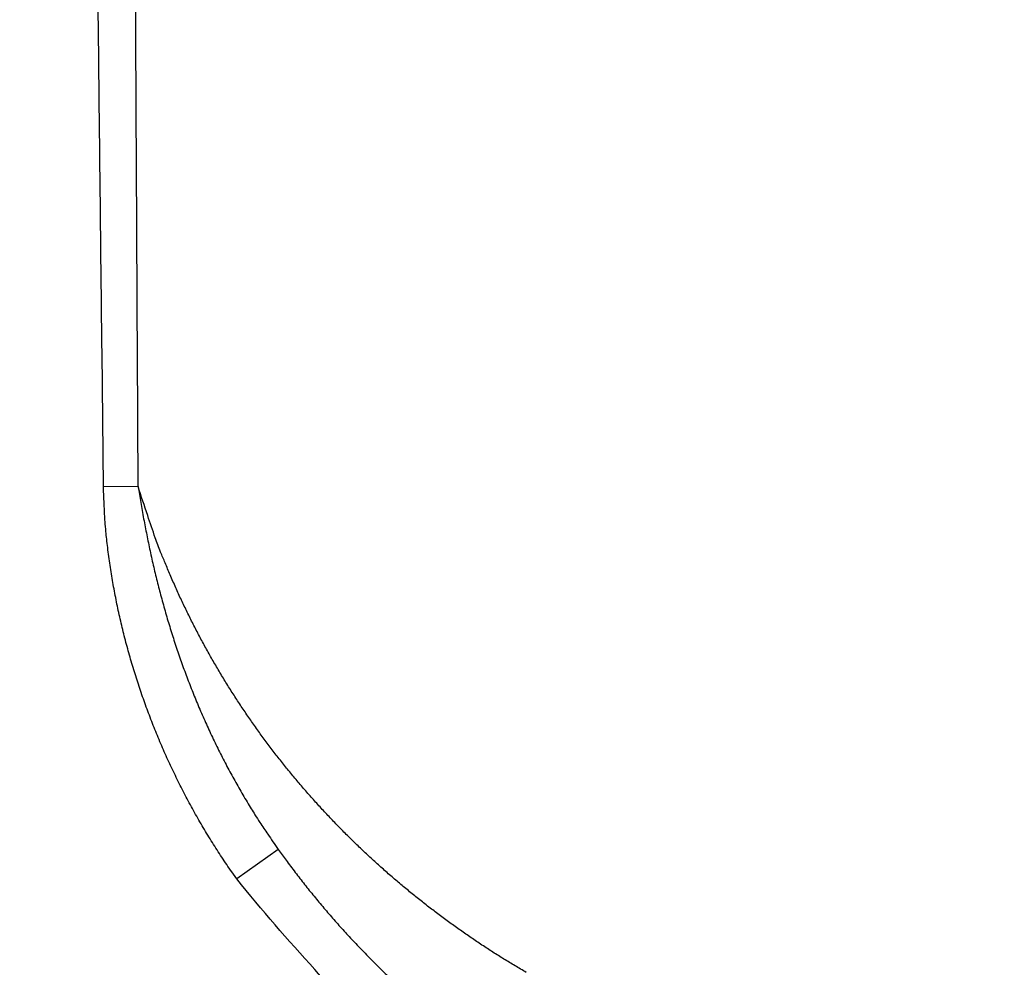
# Model space of a CAD drawing. Extents: x 5172 to 7702, y 399 to 2175.
# Drawn here: x 6279 to 6356, y 853 to 928 of the extents above; entities that cross this region are included whole.
import ezdxf

# ---------------------------------------------------------------- set-up
doc = ezdxf.new("R2010")
doc.units = 0
doc.header["$LTSCALE"] = 10
doc.layers.add('SICHTBAR', color=7, linetype='CONTINUOUS', lineweight=30)

msp = doc.modelspace()

# ---------------------------------------------------------------- linework, layer by layer
at = {"layer": 'SICHTBAR'}
for p, q in [((6288.157, 890.916), (6285.439, 890.886)), ((6299.153, 862.417), (6295.898, 860.091))]:
    msp.add_line(p, q, dxfattribs=at)
for points in [[(6401.18, 791.867, 0), (6403.123, 791.867)], [(6418.666, 791.867, 0), (6420.609, 791.867)], [(6391.465, 791.867, 0), (6393.408, 791.867)], [(6414.545, 805.007, 0), (6411.994, 805.007)], [(6476.433, 791.867, 0), (6480.84, 791.867)], [(6441.981, 791.867, 0), (6443.924, 791.867)], [(6391.579, 805.989, 0), (6394.131, 805.989, 0), (6396.683, 805.989)], [(6463.338, 791.867, 0), (6465.297, 791.867)], [(6264.168, 937.185, 0), (6264.168, 939.654, 0), (6264.168, 942.124)], [(6266.185, 980.155, 0), (6266.185, 977.926)], [(6265.186, 955.632, 0), (6265.186, 957.862)], [(6406.624, 789.993, 0), (6404.671, 789.993)], [(6265.168, 944.593, 0), (6265.168, 942.124)], [(6372.036, 791.867, -0.000001), (6373.979, 791.867, 0.000006), (6375.922, 791.867, 0), (6377.864, 791.867, -0.000002), (6379.807, 791.867, 0), (6381.75, 791.867, 0), (6383.693, 791.867, 0), (6385.636, 791.867, 0), (6387.579, 791.867, 0), (6389.522, 791.867)], [(6265.168, 959.409, 0), (6265.168, 956.94)], [(6266.185, 1000.219, 0), (6266.185, 997.989)], [(6470.686, 805.989, 0), (6475.106, 805.989, 0), (6480.893, 805.989)], [(6420.294, 789.993, 0), (6418.341, 789.993, 0), (6416.388, 789.993, 0), (6414.436, 789.993, 0), (6412.483, 789.993)], [(6394.131, 805.007, 0), (6391.579, 805.007)], [(6264.168, 959.409, 0), (6264.168, 961.878, 0), (6264.168, 964.348)], [(6265.186, 975.696, 0), (6265.186, 977.926)], [(6463.111, 805.989, 0), (6465.582, 805.989)], [(6265.186, 1022.234, 0), (6265.186, 1024.741, 0), (6265.186, 1028.602, 0), (6265.186, 1033.659)], [(6461.794, 790.867, 0), (6462.746, 790.867, 0), (6463.699, 790.867, 0), (6464.651, 790.867, 0), (6465.603, 790.867, 0), (6466.556, 790.867, 0), (6467.508, 790.867, 0), (6468.46, 790.867, 0), (6469.413, 790.867)], [(6430.059, 789.993, 0), (6428.106, 789.993, 0), (6426.153, 789.993)], [(6265.168, 991.51, 0), (6265.168, 989.041)], [(6265.186, 995.76, 0), (6265.186, 997.989)], [(6265.168, 1003.857, 0), (6265.168, 1001.388, 0), (6265.168, 998.918, 0), (6265.168, 996.449)], [(6265.186, 1000.219, 0), (6265.186, 1002.448)], [(6435.917, 789.993, 0), (6433.964, 789.993)], [(6264.168, 1020.835, 0), (6264.168, 1023.612, 0), (6264.168, 1027.889, 0), (6264.168, 1033.489, 0)], [(6265.186, 1011.365, 0), (6265.186, 1013.577)], [(6264.168, 981.633, 0), (6264.168, 984.102)], [(6478.88, 789.993, 0), (6476.927, 789.993, 0), (6474.975, 789.993, 0), (6473.022, 789.993, 0), (6471.069, 789.993, 0), (6469.116, 789.993, 0), (6467.163, 789.993, 0), (6465.21, 789.993, 0), (6463.257, 789.993, 0), (6461.304, 789.993, 0), (6459.352, 789.993, 0), (6457.399, 789.993, 0), (6455.446, 789.993, 0), (6453.493, 789.993, 0), (6451.54, 789.993, 0), (6449.587, 789.993, 0), (6447.634, 789.993, 0), (6445.682, 789.993, 0), (6443.729, 789.993, 0), (6441.776, 789.993, 0), (6439.823, 789.993, 0), (6437.87, 789.993)], [(6265.168, 1008.796, 0), (6265.168, 1006.327)], [(6266.185, 931.11, 0), (6266.185, 928.88, 0), (6266.185, 926.651, 0), (6266.185, 924.422, 0), (6266.185, 922.193, 0.000001), (6266.185, 919.963, 0), (6266.185, 917.734, -0.000003), (6266.185, 915.505, 0.000001), (6266.185, 913.275, 0.000011), (6266.186, 911.046, -0.000003), (6266.185, 908.817, -0.000045)], [(6265.168, 1031.02, 0), (6265.168, 1028.551, 0), (6265.168, 1026.081, 0), (6265.168, 1023.612, 0), (6265.168, 1021.143, 0), (6265.168, 1018.673, 0), (6265.168, 1016.204, 0), (6265.168, 1013.735, 0), (6265.168, 1011.265)], [(6264.168, 986.572, 0), (6264.168, 989.041, 0), (6264.168, 991.51, 0), (6264.168, 993.98, 0), (6264.168, 996.449, 0), (6264.168, 998.918, 0), (6264.168, 1001.387, 0), (6264.168, 1003.857, 0), (6264.168, 1006.332, 0), (6264.168, 1008.796, 0), (6264.168, 1011.245, 0), (6264.168, 1013.735, 0), (6264.168, 1016.282, 0), (6264.168, 1018.673)], [(6265.168, 929.777, 0), (6265.168, 927.308, 0), (6265.168, 924.838, 0.000001), (6265.168, 922.369, 0), (6265.168, 919.9, -0.000003), (6265.168, 917.43, 0.000001), (6265.168, 914.961, 0.000012), (6265.168, 912.492, -0.000003), (6265.168, 910.022, -0.000046)], [(6265.186, 928.88, 0), (6265.186, 931.11, 0), (6265.186, 933.339, 0), (6265.186, 935.568)], [(6264.168, 914.961, 0.000003), (6264.168, 917.43, -0.000012), (6264.168, 919.9, -0.000001), (6264.168, 922.369, 0.000003), (6264.168, 924.838, 0), (6264.168, 927.308, -0.000001), (6264.168, 929.777, 0), (6264.168, 932.246, 0), (6264.168, 934.716)], [(6373.151, 804.748, 0.000002), (6375.717, 804.748, -0.000008), (6378.282, 804.748, 0), (6380.848, 804.748, 0.000002), (6383.414, 804.748, 0), (6385.979, 804.748, 0), (6388.545, 804.748, 0), (6391.11, 804.748, 0), (6393.676, 804.748)], [(6388.545, 803.766, 0), (6385.979, 803.766, 0), (6383.414, 803.766, 0.000001), (6380.848, 803.766, 0), (6378.282, 803.766, -0.000002), (6375.717, 803.766, 0), (6373.151, 803.766, 0.000008), (6370.585, 803.766, -0.000002), (6368.02, 803.766, -0.000031)], [(6265.186, 1015.824, 0), (6265.186, 1018.124)], [(6396.242, 804.748, 0), (6398.807, 804.748)], [(6393.676, 803.766, 0), (6391.11, 803.766)], [(6286.732, 1112.434, 0.000004), (6286.656, 1122.982, 0.000001), (6286.579, 1133.53, 0), (6286.502, 1144.079, -0.000001), (6286.426, 1154.627, -0.000002), (6286.349, 1165.175, -0.000003), (6286.273, 1175.723, -0.000004)], [(7289.907, 1122.982, -0.000001), (7289.984, 1133.53, 0), (7290.061, 1144.079, 0.000001), (7290.137, 1154.627, 0.000002)], [(6383.923, 805.007, 0), (6381.372, 805.007, 0), (6378.82, 805.007, 0.000001), (6376.268, 805.007, 0), (6373.716, 805.007, -0.000002), (6371.164, 805.007, 0.000001), (6368.612, 805.007, 0.00001)], [(6368.612, 805.989, 0.000002), (6371.164, 805.989, -0.000011), (6373.716, 805.989, -0.000001), (6376.268, 805.989, 0.000003), (6378.82, 805.989, 0), (6381.372, 805.989, -0.000001), (6383.923, 805.989, 0), (6386.475, 805.989, 0), (6389.027, 805.989)], [(6389.027, 805.007, 0), (6386.475, 805.007)], [(6383.19, 789.993, 0), (6381.237, 789.993, 0), (6379.284, 789.993, -0.000001), (6377.331, 789.993, 0), (6375.378, 789.993, 0.000002), (6373.425, 789.993, 0), (6371.472, 789.993, -0.000008), (6369.519, 789.993, 0.000002), (6367.567, 789.993, 0.000033)], [(6387.095, 789.993, 0), (6385.142, 789.993)], [(6265.168, 934.716, 0), (6265.168, 932.246)], [(6446.557, 790.867, 0), (6447.51, 790.867, 0), (6448.462, 790.867, 0), (6449.414, 790.867, 0), (6450.366, 790.867, 0), (6451.319, 790.867, 0), (6452.271, 790.867, 0), (6453.223, 790.867, 0), (6454.176, 790.867, 0), (6455.128, 790.867, 0), (6456.08, 790.867, 0), (6457.033, 790.867, 0), (6457.985, 790.867, 0), (6458.937, 790.867, 0), (6459.89, 790.867, 0), (6460.842, 790.867)], [(6423.702, 790.867, 0.000001), (6424.654, 790.867, 0.000001), (6425.606, 790.867, 0.000001), (6426.559, 790.867, 0), (6427.511, 790.867, 0), (6428.463, 790.867, 0), (6429.416, 790.867, 0), (6430.368, 790.867, 0), (6431.32, 790.867, -0.000001), (6432.273, 790.867, -0.000001), (6433.225, 790.867, -0.000001), (6434.177, 790.867, -0.000001), (6435.13, 790.867, -0.000001), (6436.082, 790.867, -0.000001), (6437.034, 790.867, 0), (6437.986, 790.867, 0), (6438.939, 790.867, 0), (6439.891, 790.867, 0), (6440.843, 790.867, 0), (6441.796, 790.867, 0), (6442.748, 790.867, 0), (6443.7, 790.867, 0), (6444.653, 790.867, 0), (6445.605, 790.867)], [(6473.222, 790.867, 0), (6474.204, 790.867, 0), (6475.126, 790.867, 0.000001)], [(6265.186, 913.275, 0.000003), (6265.186, 915.505, -0.000011), (6265.186, 917.734, -0.000001), (6265.186, 919.963, 0.000003), (6265.186, 922.193, 0), (6265.186, 924.422, -0.000001), (6265.186, 926.651)], [(6471.317, 790.867, 0), (6472.262, 790.867)], [(6285.439, 890.886), (6285.323, 901.434, -0.000003), (6285.207, 911.982, -0.000001), (6285.091, 922.531, -0.000003), (6284.976, 933.079, -0.000006), (6284.861, 943.627, -0.000009), (6284.746, 954.175, -0.000012), (6284.631, 964.724, -0.000014), (6284.518, 975.272, -0.000017), (6284.405, 985.82, -0.000019), (6284.293, 996.368, -0.000022), (6284.182, 1006.917, -0.000024), (6284.072, 1017.465, -0.000025), (6283.963, 1028.013, -0.000025), (6283.855, 1038.562, -0.000026), (6283.748, 1049.11, -0.000026), (6283.643, 1059.658, -0.000027), (6283.538, 1070.207, -0.000027)], [(6410.37, 790.867, -0.000001), (6411.322, 790.867, 0), (6412.274, 790.867, 0), (6413.226, 790.867, 0.000001), (6414.179, 790.867, 0.000002)], [(6475.96, 790.867, 0), (6477.031, 790.867, -0.000004)], [(6288.157, 890.916), (6288.106, 901.465, 0.000056), (6288.052, 912.014, 0.000057), (6287.996, 922.563, 0.000056), (6287.937, 933.111, 0.000051), (6287.877, 943.66, 0.000047), (6287.814, 954.209, 0.000044)], [(6265.186, 908.817, -0.000011), (6265.186, 911.046, 0.000045)], [(6266.185, 906.587, 0.00001), (6266.185, 904.358, 0.000177)], [(6265.168, 907.553, 0.000013), (6265.168, 905.084, 0.000188)], [(6295.898, 860.091), (6295.502, 860.653, -0.003091), (6295.113, 861.22, -0.003096), (6294.731, 861.791, -0.003091), (6294.356, 862.367, -0.003076), (6293.989, 862.948, -0.003066), (6293.628, 863.533, -0.003057), (6293.274, 864.123, -0.00305), (6292.928, 864.717, -0.003041), (6292.589, 865.315, -0.003035), (6292.257, 865.918, -0.003028), (6291.933, 866.524, -0.003023), (6291.616, 867.134, -0.003017), (6291.307, 867.748, -0.00301), (6291.005, 868.365, -0.003), (6290.71, 868.987, -0.002992), (6290.423, 869.611, -0.002985), (6290.144, 870.239, -0.002979), (6289.872, 870.871, -0.002972), (6289.607, 871.506, -0.002967), (6289.35, 872.143, -0.002962), (6289.101, 872.784, -0.002958), (6288.859, 873.428, -0.002954), (6288.625, 874.074, -0.002951), (6288.399, 874.723, -0.002946), (6288.181, 875.375, -0.002946), (6287.97, 876.029, -0.00295), (6287.767, 876.686, -0.002956), (6287.571, 877.345, -0.002966), (6287.384, 878.007, -0.002973), (6287.205, 878.67, -0.002981), (6287.033, 879.336, -0.002992), (6286.87, 880.004, -0.003008), (6286.715, 880.673, -0.00301), (6286.567, 881.345, -0.003), (6286.429, 882.017, -0.00304), (6286.298, 882.693, -0.003124), (6286.175, 883.37, -0.003055), (6286.061, 884.047, -0.002876), (6285.956, 884.721, -0.00328), (6285.86, 885.407, -0.004094), (6285.772, 886.11, -0.003056), (6285.694, 886.771, -0.000701), (6285.627, 887.37, -0.004605), (6285.566, 888.14, -0.008826), (6285.503, 889.329, -0.004373), (6285.439, 890.886, -0.002268)], [(6318.627, 852.752, -0.003657), (6317.747, 853.27, -0.003661), (6316.874, 853.801, -0.003666), (6316.009, 854.346, -0.003671), (6315.151, 854.904, -0.003678), (6314.3, 855.475, -0.003685), (6313.457, 856.059, -0.003694), (6312.623, 856.656, -0.003703), (6311.796, 857.266, -0.003714), (6310.979, 857.889, -0.003724), (6310.17, 858.524, -0.003738), (6309.37, 859.172, -0.003748), (6308.579, 859.833, -0.003761), (6307.798, 860.506, -0.003771), (6307.026, 861.191, -0.003785), (6306.264, 861.889, -0.003796), (6305.513, 862.599, -0.003812), (6304.771, 863.321, -0.003825), (6304.041, 864.054, -0.003842), (6303.321, 864.8, -0.003858), (6302.612, 865.557, -0.003878), (6301.915, 866.326, -0.003891), (6301.229, 867.107, -0.003905), (6300.555, 867.899, -0.003917), (6299.893, 868.702, -0.003933), (6299.243, 869.516, -0.003946), (6298.606, 870.341, -0.003963), (6297.981, 871.177, -0.003979), (6297.37, 872.024, -0.004001), (6296.771, 872.881, -0.004014), (6296.186, 873.749, -0.004024), (6295.614, 874.627, -0.004035), (6295.056, 875.515, -0.00405), (6294.512, 876.413, -0.004047), (6293.983, 877.32, -0.004034), (6293.468, 878.237, -0.00408), (6292.967, 879.164, -0.004179), (6292.48, 880.101, -0.004068), (6292.01, 881.043, -0.003805), (6291.557, 881.988, -0.004199), (6291.114, 882.957, -0.004997), (6290.679, 883.959, -0.003788), (6290.279, 884.904, -0.001304), (6289.926, 885.762, -0.005344), (6289.508, 886.88, -0.009168), (6288.911, 888.623, -0.004469), (6288.157, 890.916, -0.002363)], [(6288.157, 890.916), (6288.259, 890.282, 0.001639), (6288.365, 889.648, 0.001606), (6288.476, 889.013, 0.001627), (6288.591, 888.378, 0.001712), (6288.71, 887.744, 0.001781), (6288.835, 887.11, 0.001852), (6288.964, 886.476, 0.00191), (6289.098, 885.844, 0.00197), (6289.237, 885.213, 0.002016), (6289.381, 884.583, 0.002061), (6289.53, 883.955, 0.002105), (6289.685, 883.327, 0.002161), (6289.846, 882.702, 0.0022), (6290.011, 882.078, 0.002233), (6290.183, 881.456, 0.00226), (6290.36, 880.835, 0.002288), (6290.542, 880.217, 0.002314), (6290.73, 879.601, 0.002343), (6290.925, 878.986, 0.00237), (6291.124, 878.374, 0.0024), (6291.33, 877.764, 0.002428), (6291.542, 877.157, 0.00246), (6291.759, 876.551, 0.002486), (6291.983, 875.949, 0.002509), (6292.212, 875.348, 0.002524), (6292.448, 874.751, 0.002533), (6292.689, 874.156, 0.002546), (6292.937, 873.563, 0.002565), (6293.19, 872.974, 0.002581), (6293.45, 872.387, 0.002597), (6293.716, 871.804, 0.002615), (6293.987, 871.223, 0.002639), (6294.265, 870.646, 0.00265), (6294.548, 870.072, 0.002653), (6294.838, 869.501, 0.002695), (6295.134, 868.934, 0.002771), (6295.437, 868.369, 0.002704), (6295.744, 867.81, 0.002531), (6296.055, 867.257, 0.002807), (6296.378, 866.7, 0.003368), (6296.715, 866.134, 0.002559), (6297.036, 865.605, 0.000862), (6297.329, 865.128, 0.003644), (6297.718, 864.526, 0.006331), (6298.335, 863.609, 0.003103), (6299.153, 862.417, 0.001642)], [(6366.06, 805.007, -0.000002), (6363.509, 805.007, -0.000039)], [(6299.153, 862.417), (6299.857, 861.449, 0.004207), (6300.578, 860.492, 0.004199), (6301.316, 859.548, 0.004198), (6302.07, 858.614, 0.004213), (6302.84, 857.694, 0.004214), (6303.625, 856.786, 0.004203), (6304.426, 855.892, 0.004197), (6305.243, 855.011, 0.004198), (6306.074, 854.144, 0.004199), (6306.919, 853.291, 0.004202), (6307.779, 852.452, 0.004208)], [(6335.901, 831.707), (6331.982, 832.973, -0.014127), (6328.131, 834.446, -0.012836), (6324.357, 836.126, -0.013905), (6320.619, 838.07, -0.016771), (6316.927, 840.305, -0.012987), (6313.514, 842.537, -0.004894), (6310.478, 844.666, -0.017906), (6306.951, 847.769, -0.030781), (6302.033, 852.988, -0.015301), (6295.898, 860.091, -0.008114)]]:
    msp.add_lwpolyline(points, format="xyb", dxfattribs=at)
for radius in [123, 122.913, 121.913]:
    msp.add_arc((6356.155, 896.002), radius, 180, 270, dxfattribs=at)

doc.saveas('drawing.dxf')
